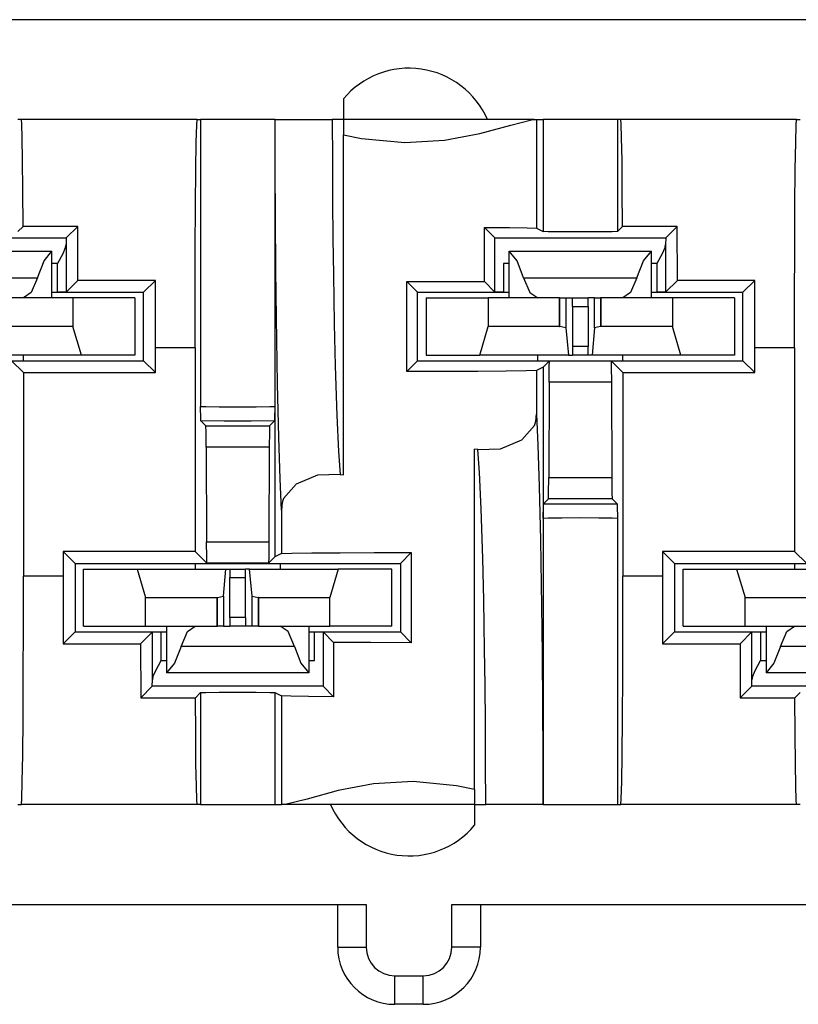
# Model space of a CAD drawing. Extents: x 1.94 to 4.01, y 4.75 to 6.47.
# Drawn here: x 2.45 to 2.72, y 6.13 to 6.47 of the extents above; entities that cross this region are included whole.
import ezdxf

# ---------------------------------------------------------------- set-up
doc = ezdxf.new("R2010")
doc.units = 0
doc.header["$MEASUREMENT"] = 0
doc.layers.add('TOP', color=7, linetype='CONTINUOUS')

msp = doc.modelspace()

# ---------------------------------------------------------------- linework, layer by layer
at = {"layer": 'TOP', "color": 3, "linetype": 'CONTINUOUS'}
for p, q in [((2.988515377044677, 6.473208904266357), (1.946605741977691, 6.473208904266357)), ((2.565508604049682, 6.445470333099365), (2.565508604049682, 6.443560123443603)), ((2.565508604049682, 6.443560123443603), (2.565508604049682, 6.438208818435668)), ((2.452737092971801, 6.438208818435668), (2.451508164405822, 6.438208818435668)), ((2.452877044677734, 6.436583280563354), (2.452737092971801, 6.438208818435668)), ((2.514280200004577, 6.438208818435668), (2.452737092971801, 6.438208818435668)), ((2.514124870300292, 6.436203241348266), (2.514280200004577, 6.438208818435668)), ((2.514280200004577, 6.438208818435668), (2.515509128570556, 6.438208818435668)), ((2.519356489181518, 6.438208818435668), (2.515509128570556, 6.438208818435668)), ((2.515509128570556, 6.438208818435668), (2.515509128570556, 6.337708711624145)), ((2.52850866317749, 6.438208818435668), (2.519356489181518, 6.438208818435668)), ((2.537660837173461, 6.438208818435668), (2.52850866317749, 6.438208818435668)), ((2.541508197784423, 6.438208818435668), (2.537660837173461, 6.438208818435668)), ((2.541638374328613, 6.438208818435668), (2.541508197784423, 6.438208818435668)), ((2.541508197784423, 6.438208818435668), (2.541508197784423, 6.337708711624145)), ((2.541663885116577, 6.420843362808227), (2.541638374328613, 6.438208818435668)), ((2.541638374328613, 6.438208818435668), (2.544432401657104, 6.438208818435668)), ((2.544432401657104, 6.438208818435668), (2.55173635482788, 6.438208818435668)), ((2.55173635482788, 6.438208818435668), (2.561635375022888, 6.438208818435668)), ((2.561635375022888, 6.438208818435668), (2.561662197113037, 6.423805952072143)), ((2.565508604049682, 6.438208818435668), (2.561635375022888, 6.438208818435668)), ((2.632383465766906, 6.438208818435668), (2.565508604049682, 6.438208818435668)), ((2.565508604049682, 6.438208818435668), (2.565508604049682, 6.436868429183959)), ((2.624154448509216, 6.43627905845642), (2.631375432014465, 6.438123703002929)), ((2.631375432014465, 6.438123703002929), (2.632383465766906, 6.438208818435668)), ((2.632383465766906, 6.438208818435668), (2.632801294326782, 6.438208818435668)), ((2.632801294326782, 6.438208818435668), (2.633123040199279, 6.438208818435668)), ((2.633123040199279, 6.438208818435668), (2.635509133338928, 6.438208818435668)), ((2.633123040199279, 6.438208818435668), (2.633123040199279, 6.400152444839477)), ((2.63935649394989, 6.438208818435668), (2.635509133338928, 6.438208818435668)), ((2.635509133338928, 6.438208818435668), (2.635509133338928, 6.398959398269653)), ((2.648508667945861, 6.438208818435668), (2.63935649394989, 6.438208818435668)), ((2.657660841941833, 6.438208818435668), (2.648508667945861, 6.438208818435668)), ((2.661508202552795, 6.438208818435668), (2.657660841941833, 6.438208818435668)), ((2.661508202552795, 6.438208818435668), (2.661508202552795, 6.398959398269653)), ((2.662737011909484, 6.438208818435668), (2.661508202552795, 6.438208818435668)), ((2.72428023815155, 6.438208818435668), (2.662737011909484, 6.438208818435668)), ((2.662877082824707, 6.436583280563354), (2.662737011909484, 6.438208818435668)), ((2.724124908447265, 6.436203241348266), (2.72428023815155, 6.438208818435668)), ((2.72428023815155, 6.438208818435668), (2.725509166717529, 6.438208818435668)), ((2.453011393547058, 6.431772708892822), (2.452877044677734, 6.436583280563354)), ((2.513977289199829, 6.430286407470703), (2.514124870300292, 6.436203241348266)), ((2.565508604049682, 6.436868429183959), (2.565508604049682, 6.432892084121704)), ((2.613340973854064, 6.433323621749877), (2.624154448509216, 6.43627905845642)), ((2.66301143169403, 6.431772708892822), (2.662877082824707, 6.436583280563354)), ((2.723977327346801, 6.430286407470703), (2.724124908447265, 6.436203241348266)), ((2.453134655952453, 6.423972368240356), (2.453011393547058, 6.431772708892822)), ((2.565508604049682, 6.432892084121704), (2.571877241134643, 6.431611061096191)), ((2.565508604049682, 6.313720226287841), (2.565508604049682, 6.432892084121704)), ((2.571877241134643, 6.431611061096191), (2.587020397186279, 6.430158376693725)), ((2.587020397186279, 6.430158376693725), (2.600998997688293, 6.430980205535888)), ((2.600998997688293, 6.430980205535888), (2.613340973854064, 6.433323621749877)), ((2.663134574890136, 6.423972368240356), (2.66301143169403, 6.431772708892822)), ((2.513844966888427, 6.420755386352539), (2.513977289199829, 6.430286407470703)), ((2.72384488582611, 6.420755386352539), (2.723977327346801, 6.430286407470703)), ((2.45324158668518, 6.413499355316162), (2.453134655952453, 6.423972368240356)), ((2.663241624832153, 6.413499355316162), (2.663134574890136, 6.423972368240356)), ((2.513734340667724, 6.408088207244873), (2.513844966888427, 6.420755386352539)), ((2.541737914085388, 6.403934717178344), (2.541663885116577, 6.420843362808227)), ((2.561662197113037, 6.423805952072143), (2.561738848686218, 6.409796237945556)), ((2.723734378814697, 6.408088207244873), (2.72384488582611, 6.420755386352539)), ((2.453328132629394, 6.400779485702514), (2.45324158668518, 6.413499355316162)), ((2.663328170776367, 6.400779485702514), (2.663241624832153, 6.413499355316162)), ((2.513651251792907, 6.392919540405273), (2.513734340667724, 6.408088207244873)), ((2.561738848686218, 6.409796237945556), (2.561860799789428, 6.396379470825195)), ((2.72365117073059, 6.392919540405273), (2.723734378814697, 6.408088207244873)), ((2.541878342628479, 6.385565280914306), (2.541737914085388, 6.403934717178344)), ((2.453328132629394, 6.400779485702514), (2.451508164405822, 6.398959398269653)), ((2.47244369983673, 6.400779485702514), (2.453328132629394, 6.400779485702514)), ((2.468451023101806, 6.3967866897583), (2.47244369983673, 6.400779485702514)), ((2.472519516944885, 6.381855249404907), (2.47244369983673, 6.400779485702514)), ((2.614934086799621, 6.381418943405151), (2.614934086799621, 6.400418996810913)), ((2.614934086799621, 6.400418996810913), (2.623712301254272, 6.400345802307128)), ((2.618566274642944, 6.3967866897583), (2.614934086799621, 6.400418996810913)), ((2.623712301254272, 6.400345802307128), (2.629926204681396, 6.400254726409912)), ((2.629926204681396, 6.400254726409912), (2.633123040199279, 6.400152444839477)), ((2.633123040199279, 6.400152444839477), (2.635509133338928, 6.398959398269653)), ((2.663328170776367, 6.400779485702514), (2.661508202552795, 6.398959398269653)), ((2.682443737983703, 6.400779485702514), (2.663328170776367, 6.400779485702514)), ((2.678451061248779, 6.3967866897583), (2.682443737983703, 6.400779485702514)), ((2.682519555091857, 6.381855249404907), (2.682443737983703, 6.400779485702514)), ((2.408566236495971, 6.3967866897583), (2.468451023101806, 6.3967866897583)), ((2.468451023101806, 6.3967866897583), (2.468399167060852, 6.394471883773803)), ((2.561860799789428, 6.396379470825195), (2.562018632888793, 6.383903980255126)), ((2.618566274642944, 6.3967866897583), (2.678451061248779, 6.3967866897583)), ((2.618618130683898, 6.394471883773803), (2.618566274642944, 6.3967866897583)), ((2.637288331985473, 6.398903131484985), (2.635509133338928, 6.398959398269653)), ((2.642041444778442, 6.398862123489379), (2.637288331985473, 6.398903131484985)), ((2.648508667945861, 6.398847103118896), (2.642041444778442, 6.398862123489379)), ((2.654975891113281, 6.398862123489379), (2.648508667945861, 6.398847103118896)), ((2.65972900390625, 6.398903131484985), (2.654975891113281, 6.398862123489379)), ((2.661508202552795, 6.398959398269653), (2.65972900390625, 6.398903131484985)), ((2.678451061248779, 6.3967866897583), (2.678399085998535, 6.394471883773803)), ((2.467357158660888, 6.39133071899414), (2.468207478523254, 6.393374919891357)), ((2.468207478523254, 6.393374919891357), (2.468399167060852, 6.394471883773803)), ((2.468399167060852, 6.394471883773803), (2.468399167060852, 6.377734899520874)), ((2.513599634170532, 6.376010656356811), (2.513651251792907, 6.392919540405273)), ((2.618618130683898, 6.377734899520874), (2.618618130683898, 6.394471883773803)), ((2.677357196807861, 6.39133071899414), (2.678207516670227, 6.393374919891357)), ((2.678207516670227, 6.393374919891357), (2.678399085998535, 6.394471883773803)), ((2.678399085998535, 6.394471883773803), (2.678399085998535, 6.377734899520874)), ((2.723599553108215, 6.376010656356811), (2.72365117073059, 6.392919540405273)), ((2.41360867023468, 6.392086744308471), (2.463408589363098, 6.392086744308471)), ((2.460638880729675, 6.388725519180297), (2.463408589363098, 6.392086744308471)), ((2.463408589363098, 6.375709056854248), (2.463408589363098, 6.392086744308471)), ((2.465458750724792, 6.387890338897705), (2.467357158660888, 6.39133071899414)), ((2.623608589172363, 6.392086744308471), (2.67340862751007, 6.392086744308471)), ((2.623608589172363, 6.375709056854248), (2.623608589172363, 6.392086744308471)), ((2.626378417015075, 6.388725519180297), (2.623608589172363, 6.392086744308471)), ((2.670638918876647, 6.388725519180297), (2.67340862751007, 6.392086744308471)), ((2.67340862751007, 6.375709056854248), (2.67340862751007, 6.392086744308471)), ((2.675458788871765, 6.387890338897705), (2.677357196807861, 6.39133071899414)), ((2.458369970321655, 6.382792234420776), (2.460638880729675, 6.388725519180297)), ((2.465399265289306, 6.387787103652954), (2.463408470153808, 6.387787103652954)), ((2.465399265289306, 6.387787103652954), (2.465458750724792, 6.387890338897705)), ((2.465399265289306, 6.377708911895751), (2.465399265289306, 6.387787103652954)), ((2.623608827590942, 6.387787103652954), (2.621618032455444, 6.387787103652954)), ((2.621618032455444, 6.387787103652954), (2.621618032455444, 6.377708911895751)), ((2.628647208213806, 6.382792234420776), (2.626378417015075, 6.388725519180297)), ((2.668370008468627, 6.382792234420776), (2.670638918876647, 6.388725519180297)), ((2.675399184226989, 6.387787103652954), (2.673408508300781, 6.387787103652954)), ((2.675399184226989, 6.387787103652954), (2.675458788871765, 6.387890338897705)), ((2.675399184226989, 6.377708911895751), (2.675399184226989, 6.387787103652954)), ((2.418647289276123, 6.382792234420776), (2.458369970321655, 6.382792234420776)), ((2.458369970321655, 6.382792234420776), (2.456143260002136, 6.37756609916687)), ((2.542068362236022, 6.368699550628662), (2.541878342628479, 6.385565280914306)), ((2.562018632888793, 6.383903980255126), (2.562315821647644, 6.3666512966156)), ((2.628647208213806, 6.382792234420776), (2.668370008468627, 6.382792234420776)), ((2.628647208213806, 6.382792234420776), (2.630874037742614, 6.37756609916687)), ((2.668370008468627, 6.382792234420776), (2.666143178939819, 6.37756609916687)), ((2.468399167060852, 6.377734899520874), (2.472519516944885, 6.381855249404907)), ((2.49965500831604, 6.381855249404907), (2.472519516944885, 6.381855249404907)), ((2.495508670806884, 6.377708911895751), (2.49965500831604, 6.381855249404907)), ((2.499686241149902, 6.358208894729614), (2.49965500831604, 6.381855249404907)), ((2.587723851203918, 6.381493806838989), (2.602025985717773, 6.381475687026977)), ((2.591508626937866, 6.377708911895751), (2.587723851203918, 6.381493806838989)), ((2.587723851203918, 6.349924087524414), (2.587723851203918, 6.381493806838989)), ((2.602025985717773, 6.381475687026977), (2.614934086799621, 6.381418943405151)), ((2.618618130683898, 6.377734899520874), (2.614934086799621, 6.381418943405151)), ((2.678399085998535, 6.377734899520874), (2.682519555091857, 6.381855249404907)), ((2.709655046463012, 6.381855249404907), (2.682519555091857, 6.381855249404907)), ((2.705508589744567, 6.377708911895751), (2.709655046463012, 6.381855249404907)), ((2.709686279296875, 6.358208894729614), (2.709655046463012, 6.381855249404907)), ((2.470796108245849, 6.375708818435668), (2.445834279060363, 6.375708818435668)), ((2.456143260002136, 6.37756609916687), (2.453408598899841, 6.375708818435668)), ((2.463408470153808, 6.377708911895751), (2.465399265289306, 6.377708911895751)), ((2.468399167060852, 6.377734899520874), (2.465399265289306, 6.377708911895751)), ((2.465399265289306, 6.377708911895751), (2.495508670806884, 6.377708911895751)), ((2.492508649826049, 6.375708818435668), (2.470796108245849, 6.375708818435668)), ((2.470796108245849, 6.375708818435668), (2.470796108245849, 6.365708827972412)), ((2.492508649826049, 6.375708818435668), (2.492508649826049, 6.355708837509155)), ((2.495508670806884, 6.353708982467651), (2.495508670806884, 6.377708911895751)), ((2.513582110404968, 6.358208894729614), (2.513599634170532, 6.376010656356811)), ((2.591508626937866, 6.353708982467651), (2.591508626937866, 6.377708911895751)), ((2.591508626937866, 6.377708911895751), (2.621618032455444, 6.377708911895751)), ((2.594508647918701, 6.375708818435668), (2.594508647918701, 6.355708837509155)), ((2.594508647918701, 6.375708818435668), (2.616221189498901, 6.375708818435668)), ((2.616221189498901, 6.375708818435668), (2.616221189498901, 6.365708827972412)), ((2.641183018684387, 6.375708818435668), (2.616221189498901, 6.375708818435668)), ((2.621618032455444, 6.377708911895751), (2.618618130683898, 6.377734899520874)), ((2.621618032455444, 6.377708911895751), (2.623608827590942, 6.377708911895751)), ((2.630874037742614, 6.37756609916687), (2.63360857963562, 6.375708818435668)), ((2.641183018684387, 6.375708818435668), (2.64128291606903, 6.375708818435668)), ((2.641183018684387, 6.365708827972412), (2.641183018684387, 6.375708818435668)), ((2.64128291606903, 6.375708818435668), (2.641383290290832, 6.375708818435668)), ((2.641383290290832, 6.375708818435668), (2.642881035804748, 6.375708818435668)), ((2.641383290290832, 6.365709781646728), (2.641383290290832, 6.375708818435668)), ((2.642881035804748, 6.375708818435668), (2.643481016159057, 6.375708818435668)), ((2.643481016159057, 6.375708818435668), (2.645768165588378, 6.375708818435668)), ((2.643481016159057, 6.375708818435668), (2.643481016159057, 6.365191936492919)), ((2.645768165588378, 6.372709035873413), (2.645768165588378, 6.375708818435668)), ((2.645768523216247, 6.375708818435668), (2.651248812675476, 6.375708818435668)), ((2.653536319732666, 6.375708818435668), (2.651249051094055, 6.375708818435668)), ((2.651249051094055, 6.372709035873413), (2.651249051094055, 6.375708818435668)), ((2.653536319732666, 6.375708818435668), (2.654136180877685, 6.375708818435668)), ((2.653536319732666, 6.365191936492919), (2.653536319732666, 6.375708818435668)), ((2.654136180877685, 6.375708818435668), (2.655633926391601, 6.375708818435668)), ((2.655633926391601, 6.375708818435668), (2.655633926391601, 6.365709781646728)), ((2.655734300613403, 6.375708818435668), (2.655633926391601, 6.375708818435668)), ((2.655834317207336, 6.375708818435668), (2.655734300613403, 6.375708818435668)), ((2.655834317207336, 6.365708827972412), (2.655834317207336, 6.375708818435668)), ((2.680796146392822, 6.375708818435668), (2.655834317207336, 6.375708818435668)), ((2.666143178939819, 6.37756609916687), (2.663408637046813, 6.375708818435668)), ((2.673408508300781, 6.377708911895751), (2.675399184226989, 6.377708911895751)), ((2.678399085998535, 6.377734899520874), (2.675399184226989, 6.377708911895751)), ((2.675399184226989, 6.377708911895751), (2.705508589744567, 6.377708911895751)), ((2.680796146392822, 6.375708818435668), (2.680796146392822, 6.365708827972412)), ((2.702508568763732, 6.375708818435668), (2.680796146392822, 6.375708818435668)), ((2.702508568763732, 6.375708818435668), (2.702508568763732, 6.355708837509155)), ((2.705508589744567, 6.353708982467651), (2.705508589744567, 6.377708911895751)), ((2.723582029342651, 6.358208894729614), (2.723599553108215, 6.376010656356811)), ((2.645768165588378, 6.372709035873413), (2.645768165588378, 6.35870885848999)), ((2.645768165588378, 6.372709035873413), (2.651249051094055, 6.372709035873413)), ((2.651249051094055, 6.372709035873413), (2.651249051094055, 6.35870885848999)), ((2.470796108245849, 6.365708827972412), (2.445834279060363, 6.365708827972412)), ((2.473716855049133, 6.355708837509155), (2.470796108245849, 6.365708827972412)), ((2.542447090148925, 6.345609426498413), (2.542068362236022, 6.368699550628662)), ((2.562315821647644, 6.3666512966156), (2.562657356262207, 6.351949214935302)), ((2.613300442695617, 6.355708837509155), (2.616221189498901, 6.365708827972412)), ((2.641183018684387, 6.365708827972412), (2.616221189498901, 6.365708827972412)), ((2.641183018684387, 6.365708827972412), (2.641383290290832, 6.365709781646728)), ((2.643481016159057, 6.365191936492919), (2.641383290290832, 6.365709781646728)), ((2.655633926391601, 6.365709781646728), (2.653536319732666, 6.365191936492919)), ((2.655834317207336, 6.365708827972412), (2.655633926391601, 6.365709781646728)), ((2.680796146392822, 6.365708827972412), (2.655834317207336, 6.365708827972412)), ((2.683716893196105, 6.355708837509155), (2.680796146392822, 6.365708827972412)), ((2.643481016159057, 6.365191936492919), (2.644330143928527, 6.355708837509155)), ((2.653536319732666, 6.365191936492919), (2.652687072753906, 6.355708837509155)), ((2.651249051094055, 6.35870885848999), (2.645768165588378, 6.35870885848999)), ((2.645768165588378, 6.35870885848999), (2.645768165588378, 6.355708837509155)), ((2.651249051094055, 6.355708837509155), (2.651249051094055, 6.35870885848999)), ((2.473716855049133, 6.355708837509155), (2.442687153816223, 6.355708837509155)), ((2.453408598899841, 6.353708982467651), (2.453408598899841, 6.355709075927734)), ((2.492508649826049, 6.355708837509155), (2.473716855049133, 6.355708837509155)), ((2.499686241149902, 6.349531412124633), (2.499686241149902, 6.358208894729614)), ((2.513582110404968, 6.358208894729614), (2.499686241149902, 6.358208894729614)), ((2.513582110404968, 6.358208894729614), (2.513582110404968, 6.28688645362854)), ((2.594508647918701, 6.355708837509155), (2.613300442695617, 6.355708837509155)), ((2.644330143928527, 6.355708837509155), (2.613300442695617, 6.355708837509155)), ((2.63360857963562, 6.353708982467651), (2.63360857963562, 6.355709075927734)), ((2.644330143928527, 6.355708837509155), (2.645768165588378, 6.355708837509155)), ((2.651248812675476, 6.355708837509155), (2.645768523216247, 6.355708837509155)), ((2.652687072753906, 6.355708837509155), (2.651249051094055, 6.355708837509155)), ((2.683716893196105, 6.355708837509155), (2.652687072753906, 6.355708837509155)), ((2.663408637046813, 6.353708982467651), (2.663408637046813, 6.355709075927734)), ((2.702508568763732, 6.355708837509155), (2.683716893196105, 6.355708837509155)), ((2.723582029342651, 6.358208894729614), (2.709686279296875, 6.358208894729614)), ((2.709686279296875, 6.349531412124633), (2.709686279296875, 6.358208894729614)), ((2.723582029342651, 6.358208894729614), (2.723582029342651, 6.28688645362854)), ((2.40950858592987, 6.353708982467651), (2.467508673667907, 6.353708982467651)), ((2.449285984039306, 6.353680610656738), (2.453435182571411, 6.349531412124633)), ((2.467508673667907, 6.353708982467651), (2.495508670806884, 6.353708982467651)), ((2.495508670806884, 6.353708982467651), (2.499686241149902, 6.349531412124633)), ((2.562657356262207, 6.351949214935302), (2.563214659690856, 6.334542274475097)), ((2.591508626937866, 6.353708982467651), (2.587723851203918, 6.349924087524414)), ((2.591508626937866, 6.353708982467651), (2.619508624076843, 6.353708982467651)), ((2.619508624076843, 6.353708982467651), (2.67750859260559, 6.353708982467651)), ((2.635509133338928, 6.351458311080932), (2.633123040199279, 6.350265502929687)), ((2.635509133338928, 6.351458311080932), (2.637731313705444, 6.353680610656738)), ((2.635509133338928, 6.351458311080932), (2.635509133338928, 6.298458576202392)), ((2.637619137763977, 6.346181154251098), (2.637666583061218, 6.351638793945312)), ((2.637666583061218, 6.351638793945312), (2.637731313705444, 6.353680610656738)), ((2.637731313705444, 6.353680610656738), (2.659285902976989, 6.353680610656738)), ((2.659285902976989, 6.353680610656738), (2.663435220718383, 6.349531412124633)), ((2.659285902976989, 6.353680610656738), (2.659350752830505, 6.351638793945312)), ((2.659350752830505, 6.351638793945312), (2.659398198127746, 6.346181154251098)), ((2.67750859260559, 6.353708982467651), (2.705508589744567, 6.353708982467651)), ((2.705508589744567, 6.353708982467651), (2.709686279296875, 6.349531412124633)), ((2.453435182571411, 6.349531412124633), (2.453435182571411, 6.278208971023559)), ((2.453435182571411, 6.349531412124633), (2.499686241149902, 6.349531412124633)), ((2.600685238838195, 6.349938631057739), (2.587723851203918, 6.349924087524414)), ((2.612619638442993, 6.349985122680664), (2.600685238838195, 6.349938631057739)), ((2.622520446777343, 6.350059509277343), (2.612619638442993, 6.349985122680664)), ((2.629552602767944, 6.3501558303833), (2.622520446777343, 6.350059509277343)), ((2.633123040199279, 6.350265502929687), (2.629552602767944, 6.3501558303833)), ((2.633123040199279, 6.350265502929687), (2.633123040199279, 6.3350350856781)), ((2.663435220718383, 6.349531412124633), (2.663435220718383, 6.278208971023559)), ((2.663435220718383, 6.349531412124633), (2.709686279296875, 6.349531412124633)), ((2.542894005775451, 6.32682466506958), (2.542447090148925, 6.345609426498413)), ((2.637619137763977, 6.346181154251098), (2.63745093345642, 6.312787294387817)), ((2.659398198127746, 6.346181154251098), (2.637619137763977, 6.346181154251098)), ((2.659398198127746, 6.346181154251098), (2.659566402435302, 6.312787294387817)), ((2.515510201454162, 6.337632179260253), (2.515509128570556, 6.337708711624145)), ((2.515509128570556, 6.337708711624145), (2.517288327217102, 6.337630748748779)), ((2.539728999137878, 6.337630748748779), (2.541508197784423, 6.337708711624145)), ((2.541508197784423, 6.337708711624145), (2.541507124900817, 6.337632179260253)), ((2.541508197784423, 6.337708711624145), (2.541508197784423, 6.284959554672241)), ((2.515582203865051, 6.333314418792724), (2.515510201454162, 6.337632179260253)), ((2.517288327217102, 6.337630748748779), (2.52204144001007, 6.337573766708374)), ((2.52204144001007, 6.337573766708374), (2.52850866317749, 6.337553024291992)), ((2.52850866317749, 6.337553024291992), (2.534975886344909, 6.337573766708374)), ((2.534975886344909, 6.337573766708374), (2.539728999137878, 6.337630748748779)), ((2.541507124900817, 6.337632179260253), (2.541435003280639, 6.333314418792724)), ((2.563214659690856, 6.334542274475097), (2.563808560371398, 6.321894407272338)), ((2.633095860481262, 6.334080219268798), (2.633122086524963, 6.334837913513183)), ((2.633122086524963, 6.334837913513183), (2.633123040199279, 6.3350350856781)), ((2.633123040199279, 6.3350350856781), (2.63363754749298, 6.32413911819458)), ((2.515617370605468, 6.332600593566894), (2.515582203865051, 6.333314418792724)), ((2.517338633537292, 6.33087944984436), (2.515617370605468, 6.332600593566894)), ((2.523775100708007, 6.332558870315551), (2.515617370605468, 6.332600593566894)), ((2.517338633537292, 6.33087944984436), (2.539678692817687, 6.33087944984436)), ((2.517403483390808, 6.328837633132934), (2.517338633537292, 6.33087944984436)), ((2.533242225646972, 6.332558870315551), (2.523775100708007, 6.332558870315551)), ((2.541399836540222, 6.332600593566894), (2.533242225646972, 6.332558870315551)), ((2.539678692817687, 6.33087944984436), (2.539613842964172, 6.328837633132934)), ((2.539678692817687, 6.33087944984436), (2.541399836540222, 6.332600593566894)), ((2.541435003280639, 6.333314418792724), (2.541399836540222, 6.332600593566894)), ((2.628086447715759, 6.325960874557495), (2.632421612739562, 6.33101463317871)), ((2.632421612739562, 6.33101463317871), (2.632771492004394, 6.332032442092895)), ((2.632771492004394, 6.332032442092895), (2.63302743434906, 6.333333730697631)), ((2.63302743434906, 6.333333730697631), (2.633095860481262, 6.334080219268798)), ((2.517450928688049, 6.32337999343872), (2.517403483390808, 6.328837633132934)), ((2.539613842964172, 6.328837633132934), (2.539566397666931, 6.32337999343872)), ((2.543379664421081, 6.312278747558593), (2.542894005775451, 6.32682466506958)), ((2.62052845954895, 6.322840452194213), (2.628086447715759, 6.325960874557495)), ((2.63363754749298, 6.32413911819458), (2.6341233253479, 6.309593200683593)), ((2.517450928688049, 6.32337999343872), (2.51761782169342, 6.29023790359497)), ((2.539566397666931, 6.32337999343872), (2.517450928688049, 6.32337999343872)), ((2.539566397666931, 6.32337999343872), (2.53939938545227, 6.29023790359497)), ((2.563808560371398, 6.321894407272338), (2.564389944076538, 6.313855648040771)), ((2.612627387046813, 6.322562217712402), (2.611508607864379, 6.322697639465332)), ((2.611508607864379, 6.203525781631469), (2.611508607864379, 6.322697639465332)), ((2.612627387046813, 6.322562217712402), (2.62052845954895, 6.322840452194213)), ((2.613208651542663, 6.314523458480834), (2.612627387046813, 6.322562217712402)), ((2.556488752365112, 6.313577413558959), (2.548930883407592, 6.310456991195678)), ((2.564389944076538, 6.313855648040771), (2.556488752365112, 6.313577413558959)), ((2.564389944076538, 6.313855648040771), (2.565508604049682, 6.313720226287841)), ((2.613802671432495, 6.301875591278076), (2.613208651542663, 6.314523458480834)), ((2.543894171714782, 6.301382780075073), (2.543379664421081, 6.312278747558593)), ((2.548930883407592, 6.310456991195678), (2.544595599174499, 6.305403232574462)), ((2.637403488159179, 6.307329893112182), (2.63745093345642, 6.312787294387817)), ((2.63745093345642, 6.312787294387817), (2.659566402435302, 6.312787294387817)), ((2.659566402435302, 6.312787294387817), (2.659613847732543, 6.307329893112182)), ((2.6341233253479, 6.309593200683593), (2.634570240974426, 6.29080843925476)), ((2.637338638305664, 6.305287837982177), (2.637403488159179, 6.307329893112182)), ((2.659613847732543, 6.307329893112182), (2.65967857837677, 6.305287837982177)), ((2.544245839118957, 6.304385423660278), (2.543989896774291, 6.303084135055541)), ((2.544595599174499, 6.305403232574462), (2.544245839118957, 6.304385423660278)), ((2.635582208633422, 6.302853107452392), (2.63561737537384, 6.303566694259643)), ((2.637338638305664, 6.305287837982177), (2.63561737537384, 6.303566694259643)), ((2.63561737537384, 6.303566694259643), (2.643775105476379, 6.303608655929565)), ((2.65967857837677, 6.305287837982177), (2.637338638305664, 6.305287837982177)), ((2.643775105476379, 6.303608655929565), (2.653242230415344, 6.303608655929565)), ((2.653242230415344, 6.303608655929565), (2.661399841308593, 6.303566694259643)), ((2.65967857837677, 6.305287837982177), (2.661399841308593, 6.303566694259643)), ((2.661399841308593, 6.303566694259643), (2.661435008049011, 6.302853107452392)), ((2.543895244598388, 6.30157995223999), (2.543894171714782, 6.301382780075073)), ((2.543894171714782, 6.301382780075073), (2.543894171714782, 6.286152362823486)), ((2.5439213514328, 6.302337646484375), (2.543895244598388, 6.30157995223999)), ((2.543989896774291, 6.303084135055541), (2.5439213514328, 6.302337646484375)), ((2.614359974861145, 6.284468650817871), (2.613802671432495, 6.301875591278076)), ((2.635510206222534, 6.298535108566284), (2.635582208633422, 6.302853107452392)), ((2.661435008049011, 6.302853107452392), (2.661507129669189, 6.298535108566284)), ((2.637288331985473, 6.298536539077758), (2.635509133338928, 6.298458576202392)), ((2.635509133338928, 6.298458576202392), (2.635510206222534, 6.298535108566284)), ((2.635509133338928, 6.298458576202392), (2.635509133338928, 6.198209047317504)), ((2.642041444778442, 6.298593521118164), (2.637288331985473, 6.298536539077758)), ((2.648508667945861, 6.298614263534545), (2.642041444778442, 6.298593521118164)), ((2.654975891113281, 6.298593521118164), (2.648508667945861, 6.298614263534545)), ((2.65972900390625, 6.298536539077758), (2.654975891113281, 6.298593521118164)), ((2.661508202552795, 6.298458576202392), (2.65972900390625, 6.298536539077758)), ((2.661507129669189, 6.298535108566284), (2.661508202552795, 6.298458576202392)), ((2.661508202552795, 6.298458576202392), (2.661508202552795, 6.198209047317504)), ((2.51761782169342, 6.29023790359497), (2.53939938545227, 6.29023790359497)), ((2.517665266990661, 6.284780502319335), (2.51761782169342, 6.29023790359497)), ((2.53939938545227, 6.29023790359497), (2.539352059364318, 6.284780502319335)), ((2.634570240974426, 6.29080843925476), (2.634948849678039, 6.267718315124511)), ((2.471508622169494, 6.282708883285522), (2.467331051826477, 6.28688645362854)), ((2.513582110404968, 6.28688645362854), (2.467331051826477, 6.28688645362854)), ((2.467331051826477, 6.28688645362854), (2.467331051826477, 6.278208971023559)), ((2.513582110404968, 6.28688645362854), (2.517730116844177, 6.282738447189331)), ((2.543894171714782, 6.286152362823486), (2.541508197784423, 6.284959554672241)), ((2.543894171714782, 6.286152362823486), (2.547464609146118, 6.286262035369873)), ((2.547464609146118, 6.286262035369873), (2.554496765136718, 6.28635835647583)), ((2.554496765136718, 6.28635835647583), (2.564397692680358, 6.286432743072509)), ((2.564397692680358, 6.286432743072509), (2.576332092285156, 6.286479234695434)), ((2.576332092285156, 6.286479234695434), (2.589293479919433, 6.286493778228759)), ((2.585508584976196, 6.282708883285522), (2.589293479919433, 6.286493778228759)), ((2.589293479919433, 6.286493778228759), (2.589293479919433, 6.254924058914184)), ((2.723582029342651, 6.28688645362854), (2.677331089973449, 6.28688645362854)), ((2.677331089973449, 6.28688645362854), (2.677331089973449, 6.278208971023559)), ((2.681508660316467, 6.282708883285522), (2.677331089973449, 6.28688645362854)), ((2.723582029342651, 6.28688645362854), (2.72773003578186, 6.282738447189331)), ((2.471508622169494, 6.282708883285522), (2.471508622169494, 6.258708953857421)), ((2.471508622169494, 6.282708883285522), (2.499508619308471, 6.282708883285522)), ((2.499508619308471, 6.282708883285522), (2.557508587837219, 6.282708883285522)), ((2.513608574867248, 6.282708883285522), (2.513608574867248, 6.280708789825439)), ((2.517730116844177, 6.282738447189331), (2.517665266990661, 6.284780502319335)), ((2.539287209510803, 6.282738447189331), (2.517730116844177, 6.282738447189331)), ((2.539287209510803, 6.282738447189331), (2.541508197784423, 6.284959554672241)), ((2.539352059364318, 6.284780502319335), (2.539287209510803, 6.282738447189331)), ((2.543408632278442, 6.282708883285522), (2.543408632278442, 6.280708789825439)), ((2.557508587837219, 6.282708883285522), (2.585508584976196, 6.282708883285522)), ((2.585508584976196, 6.282708883285522), (2.585508584976196, 6.258708953857421)), ((2.614701390266418, 6.269766569137573), (2.614359974861145, 6.284468650817871)), ((2.681508660316467, 6.282708883285522), (2.709508657455444, 6.282708883285522)), ((2.681508660316467, 6.282708883285522), (2.681508660316467, 6.258708953857421)), ((2.709508657455444, 6.282708883285522), (2.767508625984191, 6.282708883285522)), ((2.723608613014221, 6.282708883285522), (2.723608613014221, 6.280708789825439)), ((2.474508643150329, 6.260709047317504), (2.474508643150329, 6.280709028244018)), ((2.474508643150329, 6.280709028244018), (2.493300437927246, 6.280709028244018)), ((2.493300437927246, 6.280709028244018), (2.524330139160156, 6.280709028244018)), ((2.493300437927246, 6.280709028244018), (2.496221184730529, 6.270709037780761)), ((2.523481011390686, 6.271225929260253), (2.524330139160156, 6.280709028244018)), ((2.524330139160156, 6.280709028244018), (2.525768160820007, 6.280709028244018)), ((2.525768160820007, 6.280709028244018), (2.525768160820007, 6.277709007263183)), ((2.525768518447875, 6.280709028244018), (2.531248807907104, 6.280709028244018)), ((2.531249046325683, 6.277709007263183), (2.531249046325683, 6.280709028244018)), ((2.532687067985534, 6.280709028244018), (2.531249046325683, 6.280709028244018)), ((2.532687067985534, 6.280709028244018), (2.563716888427734, 6.280709028244018)), ((2.533536314964294, 6.271225929260253), (2.532687067985534, 6.280709028244018)), ((2.563716888427734, 6.280709028244018), (2.56079614162445, 6.270709037780761)), ((2.58250868320465, 6.280709028244018), (2.563716888427734, 6.280709028244018)), ((2.58250868320465, 6.260709047317504), (2.58250868320465, 6.280709028244018)), ((2.684508681297302, 6.260709047317504), (2.684508681297302, 6.280709028244018)), ((2.684508681297302, 6.280709028244018), (2.703300356864929, 6.280709028244018)), ((2.703300356864929, 6.280709028244018), (2.734330177307128, 6.280709028244018)), ((2.703300356864929, 6.280709028244018), (2.706221222877502, 6.270709037780761)), ((2.453417658805847, 6.260407209396362), (2.453435182571411, 6.278208971023559)), ((2.467331051826477, 6.278208971023559), (2.453435182571411, 6.278208971023559)), ((2.467331051826477, 6.278208971023559), (2.467362284660339, 6.254562616348266)), ((2.525768160820007, 6.277709007263183), (2.531249046325683, 6.277709007263183)), ((2.525768160820007, 6.26370882987976), (2.525768160820007, 6.277709007263183)), ((2.531249046325683, 6.26370882987976), (2.531249046325683, 6.277709007263183)), ((2.663417696952819, 6.260407209396362), (2.663435220718383, 6.278208971023559)), ((2.677331089973449, 6.278208971023559), (2.663435220718383, 6.278208971023559)), ((2.677331089973449, 6.278208971023559), (2.677362203598022, 6.254562616348266)), ((2.496221184730529, 6.260709047317504), (2.496221184730529, 6.270709037780761)), ((2.496221184730529, 6.270709037780761), (2.521183013916015, 6.270709037780761)), ((2.521183013916015, 6.270709037780761), (2.52138328552246, 6.270708084106445)), ((2.521183013916015, 6.270709037780761), (2.521183013916015, 6.260709047317504)), ((2.52138328552246, 6.270708084106445), (2.523481011390686, 6.271225929260253)), ((2.52138328552246, 6.260709047317504), (2.52138328552246, 6.270708084106445)), ((2.523481011390686, 6.271225929260253), (2.523481011390686, 6.260709047317504)), ((2.533536314964294, 6.260709047317504), (2.533536314964294, 6.271225929260253)), ((2.533536314964294, 6.271225929260253), (2.535633921623229, 6.270708084106445)), ((2.535834312438964, 6.270709037780761), (2.535633921623229, 6.270708084106445)), ((2.535633921623229, 6.270708084106445), (2.535633921623229, 6.260709047317504)), ((2.535834312438964, 6.270709037780761), (2.56079614162445, 6.270709037780761)), ((2.535834312438964, 6.270709037780761), (2.535834312438964, 6.260709047317504)), ((2.56079614162445, 6.260709047317504), (2.56079614162445, 6.270709037780761)), ((2.614998698234558, 6.252513885498046), (2.614701390266418, 6.269766569137573)), ((2.706221222877502, 6.270709037780761), (2.731182932853698, 6.270709037780761)), ((2.706221222877502, 6.260709047317504), (2.706221222877502, 6.270709037780761)), ((2.634948849678039, 6.267718315124511), (2.635138869285583, 6.250852584838867)), ((2.531249046325683, 6.26370882987976), (2.525768160820007, 6.26370882987976)), ((2.525768160820007, 6.26370882987976), (2.525768160820007, 6.260709047317504)), ((2.531249046325683, 6.26370882987976), (2.531249046325683, 6.260709047317504)), ((2.453366041183471, 6.243498086929321), (2.453417658805847, 6.260407209396362)), ((2.471508622169494, 6.258708953857421), (2.467362284660339, 6.254562616348266)), ((2.471508622169494, 6.258708953857421), (2.501618027687072, 6.258708953857421)), ((2.474508643150329, 6.260709047317504), (2.496221184730529, 6.260709047317504)), ((2.498618125915527, 6.258682966232299), (2.494497656822204, 6.254562616348266)), ((2.496221184730529, 6.260709047317504), (2.521183013916015, 6.260709047317504)), ((2.498618125915527, 6.258682966232299), (2.501618027687072, 6.258708953857421)), ((2.498618125915527, 6.24194598197937), (2.498618125915527, 6.258682966232299)), ((2.501618027687072, 6.258708953857421), (2.50360882282257, 6.258708953857421)), ((2.501618027687072, 6.258708953857421), (2.501618027687072, 6.248630762100219)), ((2.503608584403991, 6.260708808898925), (2.503608584403991, 6.244331121444702)), ((2.508647203445434, 6.253625631332397), (2.510874032974243, 6.258852005004882)), ((2.510874032974243, 6.258852005004882), (2.513608574867248, 6.260709047317504)), ((2.521183013916015, 6.260709047317504), (2.521282911300659, 6.260709047317504)), ((2.521282911300659, 6.260709047317504), (2.52138328552246, 6.260709047317504)), ((2.522881031036376, 6.260709047317504), (2.52138328552246, 6.260709047317504)), ((2.523481011390686, 6.260709047317504), (2.522881031036376, 6.260709047317504)), ((2.523481011390686, 6.260709047317504), (2.525768160820007, 6.260709047317504)), ((2.531248807907104, 6.260709047317504), (2.525768518447875, 6.260709047317504)), ((2.533536314964294, 6.260709047317504), (2.531249046325683, 6.260709047317504)), ((2.534136176109313, 6.260709047317504), (2.533536314964294, 6.260709047317504)), ((2.535633921623229, 6.260709047317504), (2.534136176109313, 6.260709047317504)), ((2.535734295845031, 6.260709047317504), (2.535633921623229, 6.260709047317504)), ((2.535834312438964, 6.260709047317504), (2.535734295845031, 6.260709047317504)), ((2.535834312438964, 6.260709047317504), (2.56079614162445, 6.260709047317504)), ((2.546143293380737, 6.258852005004882), (2.543408632278442, 6.260709047317504)), ((2.548370003700256, 6.253625631332397), (2.546143293380737, 6.258852005004882)), ((2.553408503532409, 6.258708953857421), (2.555399179458618, 6.258708953857421)), ((2.553408622741699, 6.260708808898925), (2.553408622741699, 6.244331121444702)), ((2.555399179458618, 6.248630762100219), (2.555399179458618, 6.258708953857421)), ((2.555399179458618, 6.258708953857421), (2.585508584976196, 6.258708953857421)), ((2.555399179458618, 6.258708953857421), (2.558399081230163, 6.258682966232299)), ((2.558399081230163, 6.258682966232299), (2.558399081230163, 6.24194598197937)), ((2.558399081230163, 6.258682966232299), (2.56208324432373, 6.254998922348022)), ((2.58250868320465, 6.260709047317504), (2.56079614162445, 6.260709047317504)), ((2.585508584976196, 6.258708953857421), (2.589293479919433, 6.254924058914184)), ((2.663366079330444, 6.243498086929321), (2.663417696952819, 6.260407209396362)), ((2.681508660316467, 6.258708953857421), (2.677362203598022, 6.254562616348266)), ((2.681508660316467, 6.258708953857421), (2.711618065834045, 6.258708953857421)), ((2.684508681297302, 6.260709047317504), (2.706221222877502, 6.260709047317504)), ((2.7086181640625, 6.258682966232299), (2.704497694969177, 6.254562616348266)), ((2.706221222877502, 6.260709047317504), (2.731182932853698, 6.260709047317504)), ((2.7086181640625, 6.258682966232299), (2.711618065834045, 6.258708953857421)), ((2.7086181640625, 6.24194598197937), (2.7086181640625, 6.258682966232299)), ((2.711618065834045, 6.258708953857421), (2.713608741760253, 6.258708953857421)), ((2.711618065834045, 6.258708953857421), (2.711618065834045, 6.248630762100219)), ((2.713608622550964, 6.260708808898925), (2.713608622550964, 6.244331121444702)), ((2.718647241592407, 6.253625631332397), (2.720874071121215, 6.258852005004882)), ((2.720874071121215, 6.258852005004882), (2.723608613014221, 6.260709047317504)), ((2.56208324432373, 6.254998922348022), (2.56208324432373, 6.23599886894226)), ((2.574991345405578, 6.254942178726196), (2.56208324432373, 6.254998922348022)), ((2.589293479919433, 6.254924058914184), (2.574991345405578, 6.254942178726196)), ((2.467362284660339, 6.254562616348266), (2.494497656822204, 6.254562616348266)), ((2.494497656822204, 6.254562616348266), (2.494573593139648, 6.235638380050659)), ((2.508647203445434, 6.253625631332397), (2.506378412246704, 6.247692346572875)), ((2.548370003700256, 6.253625631332397), (2.508647203445434, 6.253625631332397)), ((2.548370003700256, 6.253625631332397), (2.550638914108276, 6.247692346572875)), ((2.615156412124633, 6.240038394927978), (2.614998698234558, 6.252513885498046)), ((2.677362203598022, 6.254562616348266), (2.704497694969177, 6.254562616348266)), ((2.704497694969177, 6.254562616348266), (2.704573512077331, 6.235638380050659)), ((2.718647241592407, 6.253625631332397), (2.716378331184387, 6.247692346572875)), ((2.758370041847229, 6.253625631332397), (2.718647241592407, 6.253625631332397)), ((2.501558542251586, 6.248527526855468), (2.49966013431549, 6.245087146759033)), ((2.501618027687072, 6.248630762100219), (2.501558542251586, 6.248527526855468)), ((2.501618027687072, 6.248630762100219), (2.50360882282257, 6.248630762100219)), ((2.553408503532409, 6.248630762100219), (2.555399179458618, 6.248630762100219)), ((2.635138869285583, 6.250852584838867), (2.635279297828674, 6.232483148574829)), ((2.71155846118927, 6.248527526855468), (2.709660053253173, 6.245087146759033)), ((2.711618065834045, 6.248630762100219), (2.71155846118927, 6.248527526855468)), ((2.711618065834045, 6.248630762100219), (2.713608741760253, 6.248630762100219)), ((2.49966013431549, 6.245087146759033), (2.498809695243835, 6.243042945861816)), ((2.506378412246704, 6.247692346572875), (2.503608584403991, 6.244331121444702)), ((2.550638914108276, 6.247692346572875), (2.553408622741699, 6.244331121444702)), ((2.709660053253173, 6.245087146759033), (2.708809733390808, 6.243042945861816)), ((2.716378331184387, 6.247692346572875), (2.713608622550964, 6.244331121444702)), ((2.453282833099365, 6.2283296585083), (2.453366041183471, 6.243498086929321)), ((2.498566269874572, 6.239631175994873), (2.498618125915527, 6.24194598197937)), ((2.498809695243835, 6.243042945861816), (2.498618125915527, 6.24194598197937)), ((2.553408622741699, 6.244331121444702), (2.503608584403991, 6.244331121444702)), ((2.558399081230163, 6.24194598197937), (2.558451056480407, 6.239631175994873)), ((2.663282871246337, 6.2283296585083), (2.663366079330444, 6.243498086929321)), ((2.708566188812255, 6.239631175994873), (2.7086181640625, 6.24194598197937)), ((2.708809733390808, 6.243042945861816), (2.7086181640625, 6.24194598197937)), ((2.763408660888671, 6.244331121444702), (2.713608622550964, 6.244331121444702)), ((2.498566269874572, 6.239631175994873), (2.494573593139648, 6.235638380050659)), ((2.558451056480407, 6.239631175994873), (2.498566269874572, 6.239631175994873)), ((2.558451056480407, 6.239631175994873), (2.56208324432373, 6.23599886894226)), ((2.615278482437133, 6.226621627807617), (2.615156412124633, 6.240038394927978)), ((2.708566188812255, 6.239631175994873), (2.704573512077331, 6.235638380050659)), ((2.76845097541809, 6.239631175994873), (2.708566188812255, 6.239631175994873)), ((2.494573593139648, 6.235638380050659), (2.513689160346984, 6.235638380050659)), ((2.515509128570556, 6.23745846748352), (2.513689160346984, 6.235638380050659)), ((2.513775706291198, 6.222918510437011), (2.513689160346984, 6.235638380050659)), ((2.515509128570556, 6.23745846748352), (2.517288327217102, 6.237514734268188)), ((2.515509128570556, 6.23745846748352), (2.515509128570556, 6.198209047317504)), ((2.517288327217102, 6.237514734268188), (2.52204144001007, 6.237555742263793)), ((2.52204144001007, 6.237555742263793), (2.52850866317749, 6.237570762634277)), ((2.52850866317749, 6.237570762634277), (2.534975886344909, 6.237555742263793)), ((2.534975886344909, 6.237555742263793), (2.539728999137878, 6.237514734268188)), ((2.539728999137878, 6.237514734268188), (2.541508197784423, 6.23745846748352)), ((2.541508197784423, 6.23745846748352), (2.541508197784423, 6.198209047317504)), ((2.541508197784423, 6.23745846748352), (2.543894171714782, 6.236265420913696)), ((2.543894171714782, 6.236265420913696), (2.543894171714782, 6.198209047317504)), ((2.547091126441955, 6.236163139343261), (2.543894171714782, 6.236265420913696)), ((2.55330491065979, 6.236072063446044), (2.547091126441955, 6.236163139343261)), ((2.56208324432373, 6.23599886894226), (2.55330491065979, 6.236072063446044)), ((2.704573512077331, 6.235638380050659), (2.723689079284667, 6.235638380050659)), ((2.725509166717529, 6.23745846748352), (2.723689079284667, 6.235638380050659)), ((2.723775625228881, 6.222918510437011), (2.723689079284667, 6.235638380050659)), ((2.635279297828674, 6.232483148574829), (2.635353326797485, 6.215574502944946)), ((2.453172326087951, 6.215662240982055), (2.453282833099365, 6.2283296585083)), ((2.663172364234924, 6.215662240982055), (2.663282871246337, 6.2283296585083)), ((2.615355134010314, 6.21261191368103), (2.615278482437133, 6.226621627807617)), ((2.513882637023925, 6.212445497512817), (2.513775706291198, 6.222918510437011)), ((2.723882675170898, 6.212445497512817), (2.723775625228881, 6.222918510437011)), ((2.45304000377655, 6.206131219863891), (2.453172326087951, 6.215662240982055)), ((2.635353326797485, 6.215574502944946), (2.635378837585449, 6.198209047317504)), ((2.663039922714233, 6.206131219863891), (2.663172364234924, 6.215662240982055)), ((2.514005899429321, 6.204645156860351), (2.513882637023925, 6.212445497512817)), ((2.615381956100463, 6.198209047317504), (2.615355134010314, 6.21261191368103)), ((2.724005818367004, 6.204645156860351), (2.723882675170898, 6.212445497512817)), ((2.452892422676086, 6.200214624404907), (2.45304000377655, 6.206131219863891)), ((2.514140248298645, 6.199834585189819), (2.514005899429321, 6.204645156860351)), ((2.576018691062927, 6.205437898635864), (2.563676714897155, 6.203094482421875)), ((2.58999741077423, 6.206259489059448), (2.576018691062927, 6.205437898635864)), ((2.605140447616577, 6.204806566238403), (2.58999741077423, 6.206259489059448)), ((2.611508607864379, 6.203525781631469), (2.605140447616577, 6.204806566238403)), ((2.611508607864379, 6.203525781631469), (2.611508607864379, 6.199549436569213)), ((2.662892460823059, 6.200214624404907), (2.663039922714233, 6.206131219863891)), ((2.724140167236328, 6.199834585189819), (2.724005818367004, 6.204645156860351)), ((2.452737092971801, 6.198209047317504), (2.452892422676086, 6.200214624404907)), ((2.514280200004577, 6.198209047317504), (2.514140248298645, 6.199834585189819)), ((2.552863121032714, 6.200138807296752), (2.545642018318176, 6.198294162750244)), ((2.563676714897155, 6.203094482421875), (2.552863121032714, 6.200138807296752)), ((2.662737011909484, 6.198209047317504), (2.662892460823059, 6.200214624404907)), ((2.72428023815155, 6.198209047317504), (2.724140167236328, 6.199834585189819)), ((2.451508164405822, 6.198209047317504), (2.452737092971801, 6.198209047317504)), ((2.514280200004577, 6.198209047317504), (2.452737092971801, 6.198209047317504)), ((2.515509128570556, 6.198209047317504), (2.514280200004577, 6.198209047317504)), ((2.515509128570556, 6.198209047317504), (2.519356489181518, 6.198209047317504)), ((2.519356489181518, 6.198209047317504), (2.52850866317749, 6.198209047317504)), ((2.52850866317749, 6.198209047317504), (2.537660837173461, 6.198209047317504)), ((2.537660837173461, 6.198209047317504), (2.541508197784423, 6.198209047317504)), ((2.541508197784423, 6.198209047317504), (2.543894171714782, 6.198209047317504)), ((2.544216036796569, 6.198209047317504), (2.543894171714782, 6.198209047317504)), ((2.544633746147155, 6.198209047317504), (2.544216036796569, 6.198209047317504)), ((2.545642018318176, 6.198294162750244), (2.544633746147155, 6.198209047317504)), ((2.611508607864379, 6.198209047317504), (2.544633746147155, 6.198209047317504)), ((2.611508607864379, 6.199549436569213), (2.611508607864379, 6.198209047317504)), ((2.611508607864379, 6.198209047317504), (2.611508607864379, 6.19285774230957)), ((2.611508607864379, 6.198209047317504), (2.615381956100463, 6.198209047317504)), ((2.625280976295471, 6.198209047317504), (2.615381956100463, 6.198209047317504)), ((2.632584929466247, 6.198209047317504), (2.625280976295471, 6.198209047317504)), ((2.635378837585449, 6.198209047317504), (2.632584929466247, 6.198209047317504)), ((2.635509133338928, 6.198209047317504), (2.635378837585449, 6.198209047317504)), ((2.635509133338928, 6.198209047317504), (2.63935649394989, 6.198209047317504)), ((2.63935649394989, 6.198209047317504), (2.648508667945861, 6.198209047317504)), ((2.648508667945861, 6.198209047317504), (2.657660841941833, 6.198209047317504)), ((2.657660841941833, 6.198209047317504), (2.661508202552795, 6.198209047317504)), ((2.661508202552795, 6.198209047317504), (2.662737011909484, 6.198209047317504)), ((2.72428023815155, 6.198209047317504), (2.662737011909484, 6.198209047317504)), ((2.725509166717529, 6.198209047317504), (2.72428023815155, 6.198209047317504)), ((2.611508607864379, 6.19285774230957), (2.611508607864379, 6.190947532653808)), ((2.393529057502746, 6.163208961486816), (2.573529124259948, 6.163208961486816)), ((2.563529133796691, 6.148208856582641), (2.563529133796691, 6.163208961486816)), ((2.573529124259948, 6.163208961486816), (2.573529124259948, 6.148208856582641)), ((2.603529095649719, 6.148208856582641), (2.603529095649719, 6.163208961486816)), ((2.603529095649719, 6.163208961486816), (2.783529043197631, 6.163208961486816)), ((2.613529086112976, 6.163208961486816), (2.613529086112976, 6.148208856582641)), ((2.563529133796691, 6.148208856582641), (2.566457986831665, 6.148208856582641)), ((2.566457986831665, 6.148208856582641), (2.573529124259948, 6.148208856582641)), ((2.610600113868713, 6.148208856582641), (2.603529095649719, 6.148208856582641)), ((2.613529086112976, 6.148208856582641), (2.610600113868713, 6.148208856582641)), ((2.583529114723205, 6.13113784790039), (2.583529114723205, 6.138208866119384)), ((2.583529114723205, 6.138208866119384), (2.593529105186462, 6.138208866119384)), ((2.593529105186462, 6.13113784790039), (2.593529105186462, 6.138208866119384)), ((2.583529114723205, 6.128208875656127), (2.583529114723205, 6.13113784790039)), ((2.593529105186462, 6.128208875656127), (2.593529105186462, 6.13113784790039)), ((2.593529105186462, 6.128208875656127), (2.583529114723205, 6.128208875656127))]:
    msp.add_line(p, q, dxfattribs=at)
for centre, radius, start, end in [((2.588508605957031, 6.426208972930908), 0.0299999993294478, 23.57817802893473, 140.0555405799324), ((2.588508605957031, 6.210208892822265), 0.0299999993294478, 203.5781780289348, 320.0555405799324), ((2.583529114723205, 6.148208856582641), 0.0199999995529652, 180, 270), ((2.583529114723205, 6.148208856582641), 0.0099999997764826, 180, 270), ((2.593529105186462, 6.148208856582641), 0.0199999995529652, 270, 0), ((2.593529105186462, 6.148208856582641), 0.0099999997764826, 270, 0)]:
    msp.add_arc(centre, radius, start, end, dxfattribs=at)

doc.saveas('drawing.dxf')
